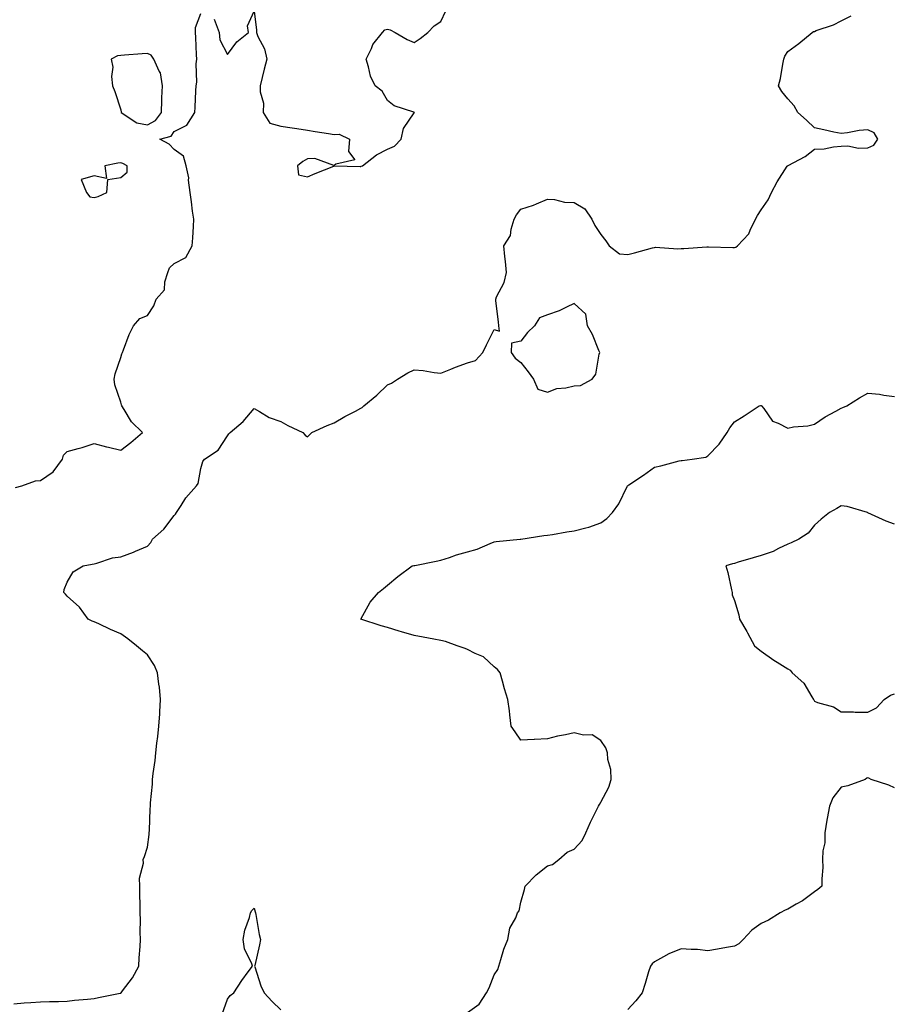
# Model space of a CAD drawing. Units: inches. Extents: x 942083 to 944723, y 7266218 to 7268858.
# Drawn here: x 942540 to 942868, y 7266668 to 7267037 of the extents above; entities that cross this region are included whole.
import ezdxf

# ---------------------------------------------------------------- set-up
doc = ezdxf.new("R2010")
doc.units = ezdxf.units.IN
doc.header["$MEASUREMENT"] = 0
doc.layers.add('Contour_94207266', color=7, linetype='Continuous', true_color=0xbe3cda)

msp = doc.modelspace()

# ---------------------------------------------------------------- linework, layer by layer
at = {"layer": 'Contour_94207266'}
for points in [[(942613.09, 7267036.88, 3216), (942614.92, 7267031.92, 3216), (942615.25, 7267029.12, 3216), (942618.05, 7267023.65, 3216), (942621.58, 7267028.39, 3216), (942625.97, 7267031.92, 3216), (942625.6, 7267034.37, 3216), (942628.05, 7267039.94, 3216), (942628.92, 7267032.79, 3216), (942628.96, 7267031.92, 3216), (942629.5, 7267030.47, 3216), (942631.91, 7267025.78, 3216), (942632.81, 7267021.92, 3216), (942631.81, 7267018.16, 3216), (942631.13, 7267015, 3216), (942630.37, 7267011.92, 3216), (942630.28, 7267009.69, 3216), (942631.57, 7267005.44, 3216), (942631.49, 7267001.92, 3216), (942634, 7266997.87, 3216), (942638.05, 7266996.84, 3216), (942642.34, 7266996.21, 3216), (942644.06, 7266995.91, 3216), (942648.05, 7266995.3, 3216), (942650.94, 7266994.81, 3216), (942655.98, 7266993.99, 3216), (942658.05, 7266993.65, 3216), (942659.92, 7266993.8, 3216), (942663.81, 7266991.92, 3216), (942663.39, 7266987.26, 3216), (942665.8, 7266984.17, 3216), (942658.72, 7266982.59, 3216), (942658.05, 7266982.01, 3216), (942657.98, 7266981.99, 3216), (942650.76, 7266984.63, 3216), (942648.05, 7266984.49, 3216), (942646.37, 7266983.6, 3216), (942644.27, 7266981.92, 3216), (942644.73, 7266978.6, 3216), (942648.05, 7266977.84, 3216), (942650.92, 7266979.05, 3216), (942657.96, 7266981.83, 3216), (942658.05, 7266981.87, 3216), (942658.09, 7266981.88, 3216), (942667.84, 7266981.71, 3216), (942668.05, 7266981.73, 3216), (942668.2, 7266981.77, 3216), (942668.68, 7266981.92, 3216), (942673.89, 7266986.08, 3216), (942678.05, 7266988.19, 3216), (942680.61, 7266989.36, 3216), (942683.16, 7266991.92, 3216), (942684.04, 7266995.93, 3216), (942688.05, 7267001.74, 3216), (942688.11, 7267001.86, 3216), (942688.12, 7267001.92, 3216), (942688.09, 7267001.96, 3216), (942688.05, 7267001.97, 3216), (942687.95, 7267002.02, 3216), (942680.53, 7267004.4, 3216), (942678.05, 7267006.42, 3216), (942676.08, 7267009.95, 3216), (942673.41, 7267011.92, 3216), (942671.61, 7267015.48, 3216), (942670.97, 7267019, 3216), (942670.02, 7267021.92, 3216), (942672.02, 7267025.89, 3216), (942672.6, 7267027.37, 3216), (942676.17, 7267031.92, 3216), (942677.02, 7267032.95, 3216), (942678.05, 7267033.16, 3216), (942679.1, 7267032.97, 3216), (942680.87, 7267031.92, 3216), (942685.43, 7267029.3, 3216), (942688.05, 7267028.19, 3216), (942690.3, 7267029.67, 3216), (942693.11, 7267031.92, 3216), (942695.55, 7267034.42, 3216), (942698.05, 7267036.04, 3216), (942699.89, 7267040.08, 3216)], [(942538.05, 7266667.83, 3215), (942541.87, 7266668.1, 3215), (942544.35, 7266668.22, 3215), (942548.05, 7266668.47, 3215), (942551.32, 7266668.65, 3215), (942554.76, 7266668.63, 3215), (942558.05, 7266668.78, 3215), (942560.79, 7266669.18, 3215), (942565.66, 7266669.53, 3215), (942568.05, 7266669.83, 3215), (942569.79, 7266670.18, 3215), (942577.89, 7266671.76, 3215), (942578.05, 7266671.79, 3215), (942578.14, 7266671.83, 3215), (942578.26, 7266671.92, 3215), (942578.77, 7266672.64, 3215), (942582.43, 7266677.54, 3215), (942584.87, 7266681.92, 3215), (942584.98, 7266684.99, 3215), (942585.35, 7266689.22, 3215), (942585.47, 7266691.92, 3215), (942585.39, 7266694.58, 3215), (942585.44, 7266699.31, 3215), (942585.35, 7266701.92, 3215), (942585.41, 7266704.56, 3215), (942585.21, 7266709.08, 3215), (942585.28, 7266711.92, 3215), (942585.13, 7266714.84, 3215), (942586.65, 7266720.52, 3215), (942586.53, 7266721.92, 3215), (942586.97, 7266723, 3215), (942588.05, 7266726.5, 3215), (942588.69, 7266731.28, 3215), (942588.76, 7266731.92, 3215), (942588.83, 7266732.7, 3215), (942589.09, 7266740.88, 3215), (942589.17, 7266741.92, 3215), (942589.25, 7266743.12, 3215), (942589.91, 7266750.06, 3215), (942590, 7266751.92, 3215), (942590.23, 7266754.1, 3215), (942590.95, 7266759.02, 3215), (942591.2, 7266761.92, 3215), (942591.63, 7266765.5, 3215), (942591.93, 7266768.04, 3215), (942592.39, 7266771.92, 3215), (942592.66, 7266776.53, 3215), (942592.74, 7266777.23, 3215), (942592.99, 7266781.92, 3215), (942592.58, 7266786.45, 3215), (942592.31, 7266787.66, 3215), (942591.82, 7266791.92, 3215), (942590.72, 7266794.59, 3215), (942588.05, 7266798.55, 3215), (942586.27, 7266800.14, 3215), (942583.92, 7266801.92, 3215), (942580.73, 7266804.6, 3215), (942578.05, 7266806.51, 3215), (942574.2, 7266808.07, 3215), (942569.8, 7266810.17, 3215), (942568.05, 7266810.96, 3215), (942567.39, 7266811.26, 3215), (942565.9, 7266811.92, 3215), (942562.57, 7266816.44, 3215), (942558.05, 7266820.66, 3215), (942557.42, 7266821.3, 3215), (942556.8, 7266821.92, 3215), (942556.91, 7266823.06, 3215), (942558.05, 7266825.88, 3215), (942560.3, 7266829.67, 3215), (942563.98, 7266831.92, 3215), (942567.32, 7266832.65, 3215), (942568.05, 7266832.74, 3215), (942569.08, 7266832.95, 3215), (942575, 7266834.97, 3215), (942578.05, 7266835.38, 3215), (942582.84, 7266837.13, 3215), (942583.64, 7266837.51, 3215), (942588.05, 7266839.39, 3215), (942589.29, 7266840.68, 3215), (942589.92, 7266841.92, 3215), (942594.23, 7266845.74, 3215), (942598.05, 7266850.86, 3215), (942598.58, 7266851.39, 3215), (942598.96, 7266851.92, 3215), (942600.76, 7266854.63, 3215), (942602.5, 7266857.47, 3215), (942606.42, 7266861.92, 3215), (942607.1, 7266862.87, 3215), (942608.05, 7266868.45, 3215), (942608.84, 7266871.13, 3215), (942609.49, 7266871.92, 3215), (942614.58, 7266875.39, 3215), (942618.05, 7266880.67, 3215), (942618.52, 7266881.45, 3215), (942619.05, 7266881.92, 3215), (942623.95, 7266886.02, 3215), (942628.05, 7266890.96, 3215), (942630.11, 7266889.86, 3215), (942633.72, 7266887.59, 3215), (942638.05, 7266886.03, 3215), (942640.75, 7266884.62, 3215), (942646.26, 7266881.92, 3215), (942647.13, 7266881, 3215), (942648.05, 7266880.31, 3215), (942648.85, 7266881.12, 3215), (942649.72, 7266881.92, 3215), (942655.38, 7266884.59, 3215), (942658.05, 7266885.52, 3215), (942662.07, 7266887.9, 3215), (942666.11, 7266889.98, 3215), (942668.05, 7266891.02, 3215), (942668.59, 7266891.38, 3215), (942669.2, 7266891.92, 3215), (942674.02, 7266895.95, 3215), (942678.05, 7266899.78, 3215), (942679.52, 7266900.45, 3215), (942681.85, 7266901.92, 3215), (942685.67, 7266904.3, 3215), (942688.05, 7266905.49, 3215), (942691.37, 7266905.24, 3215), (942695.55, 7266904.42, 3215), (942698.05, 7266904.19, 3215), (942701.84, 7266905.71, 3215), (942703.52, 7266906.45, 3215), (942708.05, 7266908.08, 3215), (942711.05, 7266908.92, 3215), (942713.77, 7266911.92, 3215), (942715.1, 7266914.87, 3215), (942718.05, 7266920.54, 3215), (942719.97, 7266920, 3215), (942719.74, 7266921.92, 3215), (942719.59, 7266923.46, 3215), (942718.66, 7266931.31, 3215), (942718.6, 7266931.92, 3215), (942718.93, 7266932.8, 3215), (942721.79, 7266938.18, 3215), (942722.64, 7266941.92, 3215), (942722.24, 7266946.11, 3215), (942722.06, 7266947.91, 3215), (942721.67, 7266951.92, 3215), (942724.11, 7266955.86, 3215), (942724.36, 7266958.23, 3215), (942725.53, 7266961.92, 3215), (942726.38, 7266963.59, 3215), (942728.05, 7266965.66, 3215), (942732.77, 7266967.2, 3215), (942733.83, 7266967.7, 3215), (942738.05, 7266969.41, 3215), (942740.63, 7266969.34, 3215), (942744.4, 7266968.27, 3215), (942748.05, 7266968.2, 3215), (942751.97, 7266965.84, 3215), (942754.64, 7266961.92, 3215), (942755.74, 7266959.61, 3215), (942758.05, 7266956.17, 3215), (942759.92, 7266953.79, 3215), (942761.1, 7266951.92, 3215), (942765.04, 7266948.91, 3215), (942768.05, 7266948.71, 3215), (942770.64, 7266949.33, 3215), (942777.32, 7266951.19, 3215), (942778.05, 7266951.37, 3215), (942778.52, 7266951.45, 3215), (942786.91, 7266950.78, 3215), (942788.05, 7266950.9, 3215), (942789.09, 7266950.88, 3215), (942797.72, 7266951.59, 3215), (942798.05, 7266951.59, 3215), (942798.39, 7266951.58, 3215), (942807.45, 7266951.32, 3215), (942808.05, 7266951.31, 3215), (942808.55, 7266951.42, 3215), (942809.23, 7266951.92, 3215), (942813.49, 7266956.48, 3215), (942813.97, 7266957.84, 3215), (942816.02, 7266961.92, 3215), (942816.67, 7266963.3, 3215), (942818.05, 7266965.43, 3215), (942820.73, 7266969.24, 3215), (942821.97, 7266971.92, 3215), (942824.05, 7266975.92, 3215), (942827.88, 7266981.75, 3215), (942827.99, 7266981.92, 3215), (942828.01, 7266981.96, 3215), (942828.05, 7266981.98, 3215), (942828.2, 7266982.07, 3215), (942834.54, 7266985.43, 3215), (942838.05, 7266988.14, 3215), (942841.71, 7266988.26, 3215), (942845.23, 7266989.1, 3215), (942848.05, 7266989.25, 3215), (942850.53, 7266989.44, 3215), (942854.62, 7266988.49, 3215), (942858.05, 7266988.63, 3215), (942860.33, 7266989.64, 3215), (942861.77, 7266991.92, 3215), (942860.46, 7266994.33, 3215), (942858.05, 7266995.4, 3215), (942854.76, 7266995.21, 3215), (942850.38, 7266994.25, 3215), (942848.05, 7266994.08, 3215), (942845.36, 7266994.61, 3215), (942841.6, 7266995.47, 3215), (942838.05, 7266996.13, 3215), (942835.13, 7266999, 3215), (942831.83, 7267001.92, 3215), (942830.51, 7267004.38, 3215), (942828.05, 7267007, 3215), (942825.87, 7267009.74, 3215), (942824.53, 7267011.92, 3215), (942825.31, 7267014.66, 3215), (942826.14, 7267020.01, 3215), (942826.58, 7267021.92, 3215), (942826.96, 7267023.01, 3215), (942828.05, 7267024.79, 3215), (942832.22, 7267027.75, 3215), (942837.14, 7267031.92, 3215), (942837.68, 7267032.29, 3215), (942838.05, 7267032.33, 3215), (942838.74, 7267032.61, 3215), (942845.15, 7267034.82, 3215), (942848.05, 7267036.32, 3215), (942851.77, 7267038.2, 3215)], [(942538.59, 7266861.38, 3216), (942541.01, 7266861.92, 3216), (942546.18, 7266863.79, 3216), (942548.05, 7266864.02, 3216), (942552.76, 7266867.21, 3216), (942556.25, 7266871.92, 3216), (942556.56, 7266873.41, 3216), (942558.05, 7266874.85, 3216), (942562.14, 7266876.01, 3216), (942563.59, 7266876.38, 3216), (942568.05, 7266877.79, 3216), (942572.76, 7266876.63, 3216), (942573.54, 7266876.43, 3216), (942578.05, 7266875.34, 3216), (942581.82, 7266878.15, 3216), (942586.26, 7266881.92, 3216), (942582.1, 7266885.97, 3216), (942579.4, 7266890.57, 3216), (942578.51, 7266891.92, 3216), (942578.4, 7266892.27, 3216), (942578.05, 7266893.34, 3216), (942575.9, 7266899.77, 3216), (942575.58, 7266901.92, 3216), (942576.02, 7266903.95, 3216), (942578.05, 7266910.06, 3216), (942578.52, 7266911.45, 3216), (942578.67, 7266911.92, 3216), (942579.11, 7266912.98, 3216), (942581.27, 7266918.7, 3216), (942582.86, 7266921.92, 3216), (942585.22, 7266924.75, 3216), (942588.05, 7266925.8, 3216), (942590.47, 7266929.5, 3216), (942591.3, 7266931.92, 3216), (942594.47, 7266935.5, 3216), (942594.57, 7266938.44, 3216), (942595.74, 7266941.92, 3216), (942596.32, 7266943.65, 3216), (942598.05, 7266945.26, 3216), (942602.43, 7266947.54, 3216), (942604.87, 7266951.92, 3216), (942605.05, 7266954.92, 3216), (942605.29, 7266959.16, 3216), (942605.45, 7266961.92, 3216), (942604.99, 7266964.98, 3216), (942604.6, 7266968.47, 3216), (942604.04, 7266971.92, 3216), (942603.46, 7266976.51, 3216), (942603.55, 7266977.42, 3216), (942602.6, 7266981.92, 3216), (942601.63, 7266985.5, 3216), (942598.05, 7266988.03, 3216), (942596.16, 7266990.03, 3216), (942592.69, 7266991.92, 3216), (942596.97, 7266993, 3216), (942598.05, 7266994.85, 3216), (942602.84, 7266997.13, 3216), (942605.85, 7267001.92, 3216), (942606.02, 7267003.95, 3216), (942606.15, 7267010.02, 3216), (942606.28, 7267011.92, 3216), (942606.63, 7267013.34, 3216), (942606.31, 7267020.18, 3216), (942606.58, 7267021.92, 3216), (942606.47, 7267023.5, 3216), (942606.21, 7267030.08, 3216), (942606.08, 7267031.92, 3216), (942606.13, 7267033.84, 3216), (942608.05, 7267039.08, 3216)], [(942708.05, 7266664.55, 3214), (942712.34, 7266667.63, 3214), (942715.18, 7266671.92, 3214), (942716.15, 7266673.82, 3214), (942718.05, 7266678.67, 3214), (942719.36, 7266680.61, 3214), (942719.72, 7266681.92, 3214), (942720.57, 7266684.44, 3214), (942721.66, 7266688.31, 3214), (942723.13, 7266691.92, 3214), (942723.84, 7266696.13, 3214), (942726.12, 7266699.99, 3214), (942726.8, 7266701.92, 3214), (942727.34, 7266702.63, 3214), (942728.05, 7266705.85, 3214), (942729.35, 7266710.62, 3214), (942729.6, 7266711.92, 3214), (942733.78, 7266716.19, 3214), (942738.05, 7266719.51, 3214), (942739.92, 7266720.05, 3214), (942742.28, 7266721.92, 3214), (942745.37, 7266724.6, 3214), (942748.05, 7266725.75, 3214), (942750.99, 7266728.98, 3214), (942752.42, 7266731.92, 3214), (942754.14, 7266735.83, 3214), (942756.25, 7266740.12, 3214), (942757.1, 7266741.92, 3214), (942757.44, 7266742.53, 3214), (942758.05, 7266743.38, 3214), (942760.97, 7266749, 3214), (942761.86, 7266751.92, 3214), (942761.79, 7266755.66, 3214), (942760.61, 7266759.36, 3214), (942760.52, 7266761.92, 3214), (942759.92, 7266763.8, 3214), (942758.05, 7266766.53, 3214), (942754.73, 7266768.6, 3214), (942751.51, 7266768.46, 3214), (942748.05, 7266769.36, 3214), (942744.73, 7266768.6, 3214), (942741.81, 7266768.16, 3214), (942738.05, 7266767.11, 3214), (942733.08, 7266766.89, 3214), (942733.01, 7266766.88, 3214), (942728.05, 7266766.61, 3214), (942725.93, 7266769.8, 3214), (942724.43, 7266771.92, 3214), (942723.89, 7266776.08, 3214), (942723.73, 7266777.6, 3214), (942723.15, 7266781.92, 3214), (942721.93, 7266785.8, 3214), (942721.18, 7266788.79, 3214), (942720.3, 7266791.92, 3214), (942719.28, 7266793.15, 3214), (942718.05, 7266794.11, 3214), (942713.97, 7266797.84, 3214), (942710.84, 7266799.13, 3214), (942708.05, 7266800.62, 3214), (942707.1, 7266800.97, 3214), (942704.09, 7266801.92, 3214), (942699.75, 7266803.62, 3214), (942698.05, 7266804.02, 3214), (942695.44, 7266804.53, 3214), (942691.38, 7266805.25, 3214), (942688.05, 7266805.89, 3214), (942683.35, 7266807.22, 3214), (942682.46, 7266807.51, 3214), (942678.05, 7266808.82, 3214), (942675.66, 7266809.53, 3214), (942668.05, 7266811.92, 3214), (942671.59, 7266818.38, 3214), (942674.69, 7266821.92, 3214), (942676.54, 7266823.43, 3214), (942678.05, 7266824.69, 3214), (942681.95, 7266828.02, 3214), (942687.29, 7266831.92, 3214), (942687.91, 7266832.06, 3214), (942688.05, 7266832.08, 3214), (942688.26, 7266832.13, 3214), (942696.28, 7266833.69, 3214), (942698.05, 7266834.11, 3214), (942701.24, 7266835.11, 3214), (942703.92, 7266836.05, 3214), (942708.05, 7266837.21, 3214), (942711.69, 7266838.28, 3214), (942716.52, 7266840.39, 3214), (942718.05, 7266840.94, 3214), (942718.83, 7266841.14, 3214), (942727.75, 7266841.92, 3214), (942728.03, 7266841.94, 3214), (942728.07, 7266841.94, 3214), (942736.61, 7266843.36, 3214), (942738.05, 7266843.49, 3214), (942739.9, 7266843.77, 3214), (942745.29, 7266844.68, 3214), (942748.05, 7266845.06, 3214), (942752.38, 7266846.25, 3214), (942753.54, 7266846.43, 3214), (942758.05, 7266848.13, 3214), (942760.29, 7266849.68, 3214), (942762.4, 7266851.92, 3214), (942764.74, 7266855.23, 3214), (942767.81, 7266861.68, 3214), (942767.94, 7266861.92, 3214), (942767.98, 7266861.99, 3214), (942768.05, 7266862.06, 3214), (942768.46, 7266862.33, 3214), (942773.98, 7266865.99, 3214), (942778.05, 7266868.99, 3214), (942780.49, 7266869.48, 3214), (942787.41, 7266871.28, 3214), (942788.05, 7266871.42, 3214), (942788.51, 7266871.46, 3214), (942792.26, 7266871.92, 3214), (942797.32, 7266872.65, 3214), (942798.05, 7266873.22, 3214), (942802.35, 7266877.62, 3214), (942805.28, 7266881.92, 3214), (942806.29, 7266883.68, 3214), (942808.05, 7266885.97, 3214), (942811.71, 7266888.26, 3214), (942817.35, 7266891.92, 3214), (942817.85, 7266892.12, 3214), (942818.05, 7266892.11, 3214), (942818.17, 7266892.04, 3214), (942818.25, 7266891.92, 3214), (942819.04, 7266890.93, 3214), (942822.28, 7266886.15, 3214), (942824.49, 7266885.48, 3214), (942828.05, 7266883.62, 3214), (942830.15, 7266884.02, 3214), (942835.54, 7266884.43, 3214), (942838.05, 7266885.08, 3214), (942842.11, 7266887.86, 3214), (942846.11, 7266889.98, 3214), (942848.05, 7266891.08, 3214), (942848.7, 7266891.27, 3214), (942850.18, 7266891.92, 3214), (942854.99, 7266894.98, 3214), (942858.05, 7266896.71, 3214), (942862.45, 7266896.32, 3214), (942864.06, 7266895.91, 3214), (942868.05, 7266895.44, 3214)], [(942868.05, 7266847.64, 3213), (942864.87, 7266848.74, 3213), (942858.09, 7266851.88, 3213), (942858.05, 7266851.9, 3213), (942858.03, 7266851.9, 3213), (942857.92, 7266851.92, 3213), (942850.35, 7266854.22, 3213), (942848.05, 7266854.47, 3213), (942846.46, 7266853.51, 3213), (942843.75, 7266851.92, 3213), (942840.51, 7266849.46, 3213), (942838.05, 7266847.16, 3213), (942835.75, 7266844.22, 3213), (942832.22, 7266841.92, 3213), (942829.33, 7266840.64, 3213), (942828.05, 7266840.07, 3213), (942824.56, 7266838.43, 3213), (942822.64, 7266837.33, 3213), (942818.05, 7266835.84, 3213), (942815.06, 7266834.91, 3213), (942809.44, 7266833.31, 3213), (942808.05, 7266832.89, 3213), (942807.31, 7266832.66, 3213), (942804.8, 7266831.92, 3213), (942805.59, 7266829.46, 3213), (942806.95, 7266823.02, 3213), (942807.25, 7266821.92, 3213), (942807.27, 7266821.14, 3213), (942808.05, 7266818.97, 3213), (942809.73, 7266813.6, 3213), (942809.92, 7266811.92, 3213), (942812.65, 7266807.32, 3213), (942812.95, 7266806.82, 3213), (942815.56, 7266801.92, 3213), (942817.01, 7266800.88, 3213), (942818.05, 7266800, 3213), (942822.79, 7266796.66, 3213), (942824.12, 7266795.85, 3213), (942828.05, 7266793.4, 3213), (942828.93, 7266792.8, 3213), (942829.69, 7266791.92, 3213), (942834.06, 7266787.93, 3213), (942837.05, 7266782.92, 3213), (942837.73, 7266781.92, 3213), (942837.84, 7266781.71, 3213), (942838.05, 7266781.22, 3213), (942839.24, 7266780.73, 3213), (942845.21, 7266779.08, 3213), (942848.05, 7266777.21, 3213), (942852.72, 7266777.25, 3213), (942853.25, 7266777.12, 3213), (942858.05, 7266777.16, 3213), (942861.25, 7266778.72, 3213), (942864.15, 7266781.92, 3213), (942866.54, 7266783.43, 3213), (942868.05, 7266783.96, 3213)], [(942868.05, 7266748.77, 3213), (942865.89, 7266749.76, 3213), (942859.35, 7266751.92, 3213), (942858.49, 7266752.36, 3213), (942858.05, 7266752.52, 3213), (942857.66, 7266752.31, 3213), (942857.11, 7266751.92, 3213), (942850.5, 7266749.47, 3213), (942848.05, 7266748.95, 3213), (942844.92, 7266745.05, 3213), (942843.71, 7266741.92, 3213), (942842.78, 7266737.19, 3213), (942842.74, 7266736.61, 3213), (942841.99, 7266731.92, 3213), (942841.89, 7266728.08, 3213), (942841.23, 7266725.1, 3213), (942841.12, 7266721.92, 3213), (942841.14, 7266718.83, 3213), (942840.77, 7266714.64, 3213), (942840.78, 7266711.92, 3213), (942839.37, 7266710.6, 3213), (942838.05, 7266709.73, 3213), (942833.62, 7266706.35, 3213), (942831.21, 7266705.08, 3213), (942828.05, 7266703.23, 3213), (942827.03, 7266702.94, 3213), (942825.14, 7266701.92, 3213), (942820.86, 7266699.11, 3213), (942818.05, 7266697.88, 3213), (942814.53, 7266695.44, 3213), (942811.29, 7266691.92, 3213), (942809.71, 7266690.26, 3213), (942808.05, 7266689.42, 3213), (942805.06, 7266688.93, 3213), (942801.71, 7266688.26, 3213), (942798.05, 7266687.7, 3213), (942794.23, 7266688.1, 3213), (942791.88, 7266688.09, 3213), (942788.05, 7266688.41, 3213), (942783.46, 7266686.51, 3213), (942781.48, 7266685.35, 3213), (942778.05, 7266683.53, 3213), (942777.23, 7266682.74, 3213), (942776.57, 7266681.92, 3213), (942775.91, 7266679.78, 3213), (942774.58, 7266675.39, 3213), (942773.49, 7266671.92, 3213), (942771.12, 7266668.85, 3213), (942768.05, 7266665.66, 3213)], [(942616.12, 7266663.85, 3214), (942618.05, 7266669.47, 3214), (942619.06, 7266670.91, 3214), (942620.47, 7266671.92, 3214), (942623.45, 7266676.52, 3214), (942625.85, 7266679.72, 3214), (942627.46, 7266681.92, 3214), (942627.25, 7266682.72, 3214), (942624.51, 7266688.38, 3214), (942623.97, 7266691.92, 3214), (942624.56, 7266695.41, 3214), (942626.27, 7266700.14, 3214), (942626.7, 7266701.92, 3214), (942627.16, 7266702.81, 3214), (942628.05, 7266703.67, 3214), (942628.41, 7266702.28, 3214), (942628.54, 7266701.92, 3214), (942628.68, 7266701.29, 3214), (942629.93, 7266693.8, 3214), (942630.45, 7266691.92, 3214), (942630.09, 7266689.88, 3214), (942628.3, 7266682.17, 3214), (942628.26, 7266681.92, 3214), (942628.38, 7266681.59, 3214), (942630.6, 7266674.47, 3214), (942631.77, 7266671.92, 3214), (942634.83, 7266668.7, 3214), (942638.05, 7266665.56, 3214)]]:
    msp.add_polyline3d(points, dxfattribs=at)
for points in [[(942588.05, 7266997.35, 3217), (942591.07, 7266998.9, 3217), (942593.34, 7267001.92, 3217), (942593.48, 7267006.49, 3217), (942593.53, 7267007.4, 3217), (942593.67, 7267011.92, 3217), (942592.97, 7267016.84, 3217), (942592.53, 7267017.44, 3217), (942590.45, 7267021.92, 3217), (942589.49, 7267023.36, 3217), (942588.05, 7267024.02, 3217), (942586.04, 7267023.93, 3217), (942579.54, 7267023.41, 3217), (942578.05, 7267023.34, 3217), (942576.83, 7267023.14, 3217), (942574.45, 7267021.92, 3217), (942575.06, 7267018.93, 3217), (942574.59, 7267015.38, 3217), (942574.99, 7267011.92, 3217), (942575.91, 7267009.78, 3217), (942578.05, 7267002.96, 3217), (942578.19, 7267002.06, 3217), (942578.2, 7267001.92, 3217), (942584.16, 7266998.03, 3217)], [(942568.05, 7266970.05, 3217), (942569.57, 7266970.4, 3217), (942572.81, 7266971.92, 3217), (942573.22, 7266976.75, 3217), (942578.05, 7266977.58, 3217), (942580.47, 7266979.5, 3217), (942580.53, 7266981.92, 3217), (942578.9, 7266982.77, 3217), (942578.05, 7266983.07, 3217), (942577.03, 7266982.94, 3217), (942572.17, 7266981.92, 3217), (942572.76, 7266977.21, 3217), (942568.05, 7266978.2, 3217), (942563.2, 7266976.77, 3217), (942565.24, 7266971.92, 3217), (942566.45, 7266970.32, 3217)], [(942748.05, 7266899.48, 3215), (942750.38, 7266899.59, 3215), (942754.71, 7266901.92, 3215), (942756.16, 7266903.81, 3215), (942757.4, 7266911.27, 3215), (942757.65, 7266911.92, 3215), (942757.3, 7266912.67, 3215), (942754.81, 7266918.68, 3215), (942753.02, 7266921.92, 3215), (942752.41, 7266926.28, 3215), (942748.05, 7266930.36, 3215), (942745.13, 7266929, 3215), (942742.43, 7266927.54, 3215), (942738.05, 7266926.05, 3215), (942735, 7266924.97, 3215), (942733.11, 7266921.92, 3215), (942730.51, 7266919.46, 3215), (942728.05, 7266916.22, 3215), (942724.56, 7266915.41, 3215), (942724.33, 7266911.92, 3215), (942725.93, 7266909.8, 3215), (942728.05, 7266908.21, 3215), (942730.77, 7266904.64, 3215), (942732.81, 7266901.92, 3215), (942734.35, 7266898.22, 3215), (942738.05, 7266897.09, 3215), (942741.52, 7266898.45, 3215), (942744.82, 7266898.69, 3215)]]:
    msp.add_polyline3d(points, close=True, dxfattribs=at)

doc.saveas('drawing.dxf')
